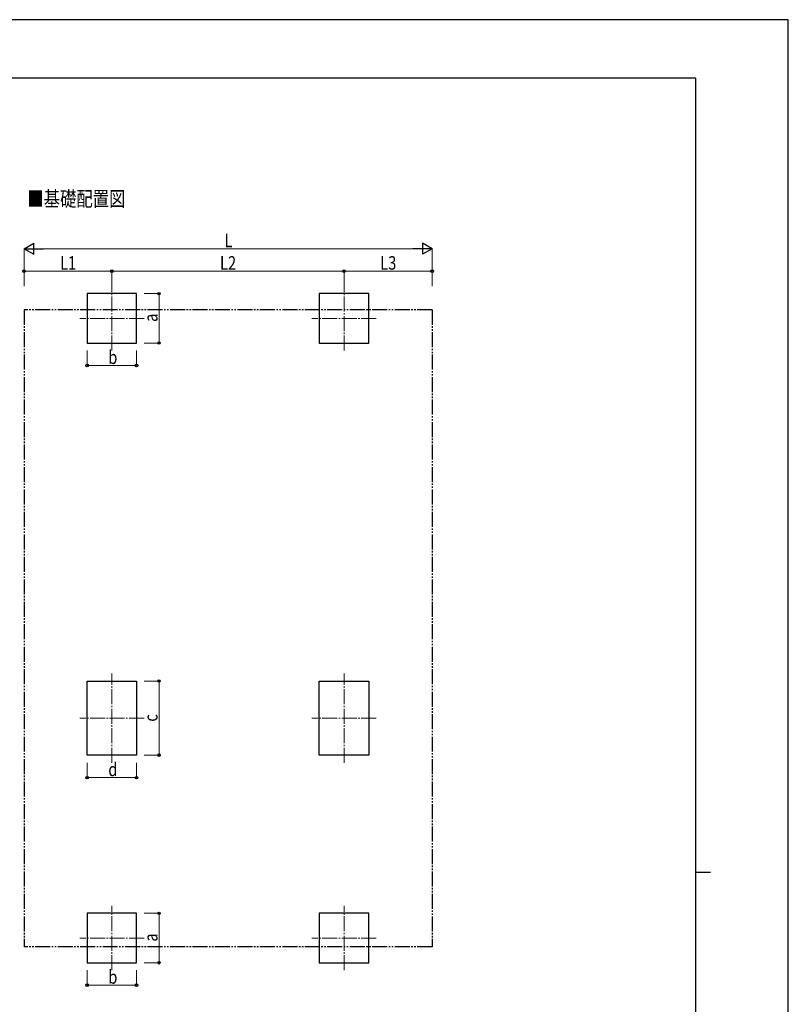
# Model space of a CAD drawing. Units: millimetres. Extents: x 0 to 33640, y 0 to 23760.
# Drawn here: x 23376 to 33640, y 10615 to 23760 of the extents above; entities that cross this region are included whole.
import ezdxf

# ---------------------------------------------------------------- set-up
doc = ezdxf.new("R2010")
doc.units = ezdxf.units.MM
doc.linetypes.add('YCENTER_1', pattern=[13, 10, -1, 1, -1])
doc.linetypes.add('YDIVIDE_1', pattern=[15, 10, -1, 1, -1, 1, -1])
for name, color, linetype, lineweight in [('USER1', 3, 'Continuous', 13), ('YKK_12', 2, 'Continuous', 13), ('YKK_A1', 4, 'Continuous', 30), ('YKK_D', 6, 'Continuous', 13), ('YKK_ZWAK', 7, 'Continuous', 30)]:
    doc.layers.add(name, color=color, linetype=linetype, lineweight=lineweight)
doc.styles.add('text-b', font='extslim2.shx', dxfattribs={"width": 0.8, "bigfont": 'extfont2.shx'})

msp = doc.modelspace()

# ---------------------------------------------------------------- linework, layer by layer
at = {"layer": 'YKK_12', "linetype": 'YCENTER_1', "ltscale": 20}
for p, q in [((24607, 19343), (24607, 20203)), ((27707, 19343), (27707, 20203)), ((25037, 19773), (24177, 19773)), ((28137, 19773), (27277, 19773)), ((24607, 13841), (24607, 15031)), ((27707, 13841), (27707, 15031)), ((25037, 14436), (24177, 14436)), ((28137, 14436), (27277, 14436)), ((24607, 11070), (24607, 11930)), ((27707, 11070), (27707, 11930)), ((25037, 11500), (24177, 11500)), ((28137, 11500), (27277, 11500))]:
    msp.add_line(p, q, dxfattribs=at)
at = {"layer": 'YKK_A1'}
for p, q in [((24937, 20103), (24277, 20103)), ((24277, 20103), (24277, 19443)), ((24937, 19443), (24937, 20103)), ((28037, 20103), (27377, 20103)), ((27377, 20103), (27377, 19443)), ((28037, 19443), (28037, 20103)), ((24277, 19443), (24937, 19443)), ((27377, 19443), (28037, 19443)), ((24277, 13941), (24277, 14931)), ((24277, 14931), (24937, 14931)), ((24937, 14931), (24937, 13941)), ((27377, 13941), (27377, 14931)), ((27377, 14931), (28037, 14931)), ((28037, 14931), (28037, 13941)), ((24937, 13941), (24277, 13941)), ((28037, 13941), (27377, 13941)), ((24937, 11830), (24277, 11830)), ((24277, 11830), (24277, 11170)), ((24937, 11170), (24937, 11830)), ((28037, 11830), (27377, 11830)), ((27377, 11830), (27377, 11170)), ((28037, 11170), (28037, 11830)), ((24277, 11170), (24937, 11170)), ((27377, 11170), (28037, 11170))]:
    msp.add_line(p, q, dxfattribs=at)
at = {"layer": 'YKK_A1', "linetype": 'YDIVIDE_1', "ltscale": 20}
for p, q in [((23434, 19888), (23434, 11384)), ((28884, 19888), (23434, 19888)), ((28884, 19888), (28884, 11384)), ((28884, 11384), (23434, 11384))]:
    msp.add_line(p, q, dxfattribs=at)
at = {"layer": 'YKK_D', "lineweight": -2}
for p, q in [((23434, 20703), (23564, 20778)), ((23564, 20628), (23564, 20778)), ((28884, 20703), (28754, 20778)), ((28754, 20778), (28754, 20628)), ((23434, 20703), (23564, 20628)), ((23434, 20703), (23694, 20703)), ((28884, 20703), (28624, 20703)), ((28884, 20703), (28754, 20628))]:
    msp.add_line(p, q, dxfattribs=at)
at = {"layer": 'YKK_D'}
for p, q in [((23434, 20203), (23434, 20704)), ((23584, 20703), (28734, 20703)), ((28884, 20203), (28884, 20704)), ((23434, 20203), (23434, 20404)), ((23434, 20403), (24607, 20403)), ((24607, 20203), (24607, 20404)), ((24607, 20203), (24607, 20404)), ((24607, 20403), (27707, 20404)), ((27707, 20203), (27707, 20405)), ((27707, 20203), (27707, 20404)), ((27707, 20403), (28884, 20403)), ((28884, 20203), (28884, 20404)), ((25037, 20103), (25238, 20103)), ((25237, 19443), (25237, 20103)), ((24277, 19343), (24277, 19142)), ((24937, 19343), (24937, 19142)), ((25037, 19443), (25238, 19443)), ((24277, 19143), (24937, 19143)), ((25037, 14931), (25238, 14931)), ((25237, 13941), (25237, 14931)), ((25037, 13941), (25238, 13941)), ((24277, 13841), (24277, 13640)), ((24937, 13841), (24937, 13640)), ((24277, 13641), (24937, 13641)), ((25037, 11830), (25238, 11830)), ((25237, 11170), (25237, 11830)), ((24277, 11070), (24277, 10869)), ((24937, 11070), (24937, 10869)), ((25037, 11170), (25238, 11170)), ((24277, 10870), (24937, 10870))]:
    msp.add_line(p, q, dxfattribs=at)
at = {"layer": 'YKK_D', "linetype": 'ByBlock', "lineweight": -2}
for centre in [(23434, 20403), (24607, 20403), (24607, 20403), (27707, 20404), (27707, 20403), (28884, 20403), (25237, 20103), (25237, 19443), (24277, 19143), (24937, 19143), (25237, 14931), (25237, 13941), (24277, 13641), (24937, 13641), (25237, 11830), (25237, 11170), (24277, 10870), (24937, 10870)]:
    msp.add_circle(centre, 17, dxfattribs=at)
at = {"layer": 'YKK_ZWAK'}
for p, q in [((33640, 23760), (0, 23760)), ((33640, 0), (33640, 23760)), ((32400, 22980), (1200, 22980)), ((32400, 22980), (32400, 1780)), ((32400, 12380), (32600, 12380))]:
    msp.add_line(p, q, dxfattribs=at)

# ---------------------------------------------------------------- texts
at = {"layer": 'USER1', "style": 'text-b', "width": 0.8}
msp.add_text('■基礎配置図', height=200, dxfattribs=at).set_placement((23478, 21269))
at = {"layer": 'YKK_D', "style": 'text-b', "width": 0.8}
for s, p in [('L', (26111, 20723)), ('L1', (23915, 20423)), ('L3', (28190, 20423)), ('b', (24559, 19163)), ('d', (24559, 13661)), ('b', (24559, 10890))]:
    msp.add_text(s, height=180, dxfattribs=at).set_placement(p)
for s, rotation, p in [('L2', 0.0185, (26051, 20423)), ('a', 90, (25217, 19725)), ('c', 90, (25217, 14388)), ('a', 90, (25217, 11452))]:
    msp.add_text(s, height=180, rotation=rotation, dxfattribs=at).set_placement(p)

doc.saveas('drawing.dxf')
